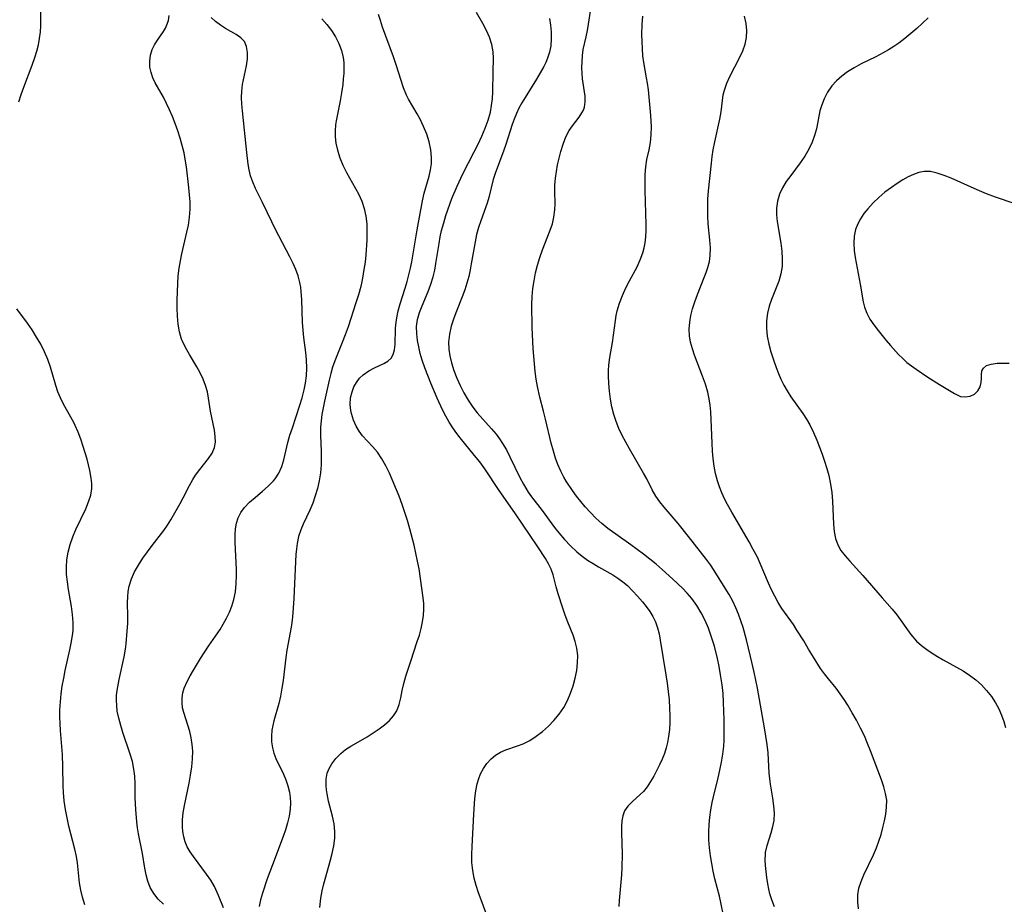
# Model space of a CAD drawing. Extents: x 1818958 to 1827160, y 3198442 to 3199311.
# Drawn here: x 1821189 to 1821410, y 3198688 to 3198886 of the extents above; entities that cross this region are included whole.
import ezdxf

# ---------------------------------------------------------------- set-up
doc = ezdxf.new("R2010")
doc.units = 0

msp = doc.modelspace()

# ---------------------------------------------------------------- linework, layer by layer
at = {"layer": 'Unknown_Line_Type', "color": 0}
for points in [[(1821189.26, 3198868, 2392), (1821189.77, 3198869.61, 2392), (1821190.36, 3198871.25, 2392), (1821192.26, 3198876.24, 2392), (1821192.84, 3198877.93, 2392), (1821193.26, 3198879.35, 2392), (1821193.62, 3198880.78, 2392), (1821193.9, 3198882.21, 2392), (1821194.09, 3198883.64, 2392), (1821194.17, 3198885, 2392), (1821194.19, 3198886.37, 2392), (1821194.16, 3198889.51, 2392)], [(1821256.66, 3198687.69, 2400), (1821256.91, 3198689.75, 2400), (1821257.2, 3198691.36, 2400), (1821257.57, 3198692.96, 2400), (1821258, 3198694.56, 2400), (1821258.99, 3198698.04, 2400), (1821259.44, 3198699.76, 2400), (1821259.8, 3198701.48, 2400), (1821260.01, 3198703.18, 2400), (1821260.03, 3198704.68, 2400), (1821259.85, 3198706.39, 2400), (1821259.5, 3198708.09, 2400), (1821258.63, 3198711.43, 2400), (1821258.28, 3198713.08, 2400), (1821258.14, 3198714.01, 2400), (1821258.06, 3198714.93, 2400), (1821258.08, 3198716.36, 2400), (1821258.33, 3198717.72, 2400), (1821258.74, 3198718.8, 2400), (1821259.33, 3198719.82, 2400), (1821260.26, 3198721.03, 2400), (1821261.38, 3198722.15, 2400), (1821262.44, 3198722.99, 2400), (1821263.57, 3198723.76, 2400), (1821264.77, 3198724.48, 2400), (1821267.23, 3198725.88, 2400), (1821268.64, 3198726.75, 2400), (1821269.99, 3198727.67, 2400), (1821271.18, 3198728.58, 2400), (1821272.27, 3198729.55, 2400), (1821273.2, 3198730.57, 2400), (1821273.92, 3198731.69, 2400), (1821274.46, 3198733.09, 2400), (1821274.81, 3198734.6, 2400), (1821275.12, 3198736.2, 2400), (1821275.49, 3198737.79, 2400), (1821275.94, 3198739.43, 2400), (1821277.01, 3198742.78, 2400), (1821278.49, 3198747.17, 2400), (1821278.95, 3198748.64, 2400), (1821279.34, 3198750.11, 2400), (1821279.67, 3198751.57, 2400), (1821279.89, 3198753.02, 2400), (1821279.99, 3198754.45, 2400), (1821279.95, 3198755.7, 2400), (1821279.83, 3198756.94, 2400), (1821278.88, 3198763.49, 2400), (1821278.56, 3198765.22, 2400), (1821277.76, 3198768.8, 2400), (1821276.81, 3198772.45, 2400), (1821276.29, 3198774.28, 2400), (1821275.72, 3198776.1, 2400), (1821275.1, 3198777.89, 2400), (1821274.4, 3198779.71, 2400), (1821272.25, 3198784.88, 2400), (1821271.46, 3198786.54, 2400), (1821270.56, 3198788.11, 2400), (1821269.55, 3198789.56, 2400), (1821268.46, 3198790.82, 2400), (1821267.34, 3198792.01, 2400), (1821266.25, 3198793.24, 2400), (1821265.47, 3198794.29, 2400), (1821264.8, 3198795.4, 2400), (1821264.17, 3198796.78, 2400), (1821263.72, 3198798.21, 2400), (1821263.58, 3198798.92, 2400), (1821263.46, 3198800.27, 2400), (1821263.55, 3198801.71, 2400), (1821263.87, 3198803.1, 2400), (1821264.29, 3198804.2, 2400), (1821264.87, 3198805.21, 2400), (1821265.58, 3198806.11, 2400), (1821266.4, 3198806.91, 2400), (1821267.61, 3198807.76, 2400), (1821268.88, 3198808.44, 2400), (1821271.02, 3198809.4, 2400), (1821271.92, 3198809.93, 2400), (1821272.63, 3198810.59, 2400), (1821273.1, 3198811.46, 2400), (1821273.36, 3198812.5, 2400), (1821273.5, 3198813.67, 2400), (1821273.64, 3198817.25, 2400), (1821273.71, 3198818.12, 2400), (1821273.9, 3198819.66, 2400), (1821274.21, 3198821.21, 2400), (1821274.62, 3198822.76, 2400), (1821275.79, 3198826.31, 2400), (1821276.23, 3198827.82, 2400), (1821276.95, 3198830.76, 2400), (1821277.25, 3198832.16, 2400), (1821277.57, 3198833.95, 2400), (1821278.45, 3198839.34, 2400), (1821279.67, 3198845.87, 2400), (1821280.06, 3198847.57, 2400), (1821281.14, 3198851.38, 2400), (1821281.44, 3198852.75, 2400), (1821281.64, 3198854.14, 2400), (1821281.69, 3198855.53, 2400), (1821281.53, 3198857.29, 2400), (1821281.15, 3198859.04, 2400), (1821280.61, 3198860.76, 2400), (1821279.92, 3198862.46, 2400), (1821279.12, 3198864.1, 2400), (1821278.43, 3198865.34, 2400), (1821276.5, 3198868.62, 2400), (1821276.04, 3198869.52, 2400), (1821275.39, 3198871.12, 2400), (1821273.77, 3198876.28, 2400), (1821273.17, 3198878.05, 2400), (1821270.73, 3198884.75, 2400), (1821270.24, 3198886.18, 2400), (1821269.83, 3198887.57, 2400)], [(1821293.86, 3198686.55, 2402), (1821292.79, 3198689.34, 2402), (1821292.21, 3198690.96, 2402), (1821291.68, 3198692.6, 2402), (1821291.23, 3198694.25, 2402), (1821290.91, 3198695.93, 2402), (1821290.74, 3198697.71, 2402), (1821290.7, 3198699.52, 2402), (1821290.75, 3198701.35, 2402), (1821291.15, 3198708.58, 2402), (1821291.41, 3198712.06, 2402), (1821291.63, 3198713.74, 2402), (1821291.94, 3198715.36, 2402), (1821292.25, 3198716.51, 2402), (1821292.66, 3198717.59, 2402), (1821293.3, 3198718.81, 2402), (1821294.09, 3198719.92, 2402), (1821295.01, 3198720.91, 2402), (1821296.03, 3198721.76, 2402), (1821297.15, 3198722.45, 2402), (1821298.36, 3198722.98, 2402), (1821300.92, 3198723.81, 2402), (1821302.22, 3198724.29, 2402), (1821303.7, 3198725.04, 2402), (1821305.14, 3198725.98, 2402), (1821306.53, 3198727.05, 2402), (1821307.86, 3198728.25, 2402), (1821309.11, 3198729.55, 2402), (1821310.26, 3198730.95, 2402), (1821311.28, 3198732.45, 2402), (1821312.12, 3198734, 2402), (1821312.83, 3198735.63, 2402), (1821313.41, 3198737.31, 2402), (1821313.88, 3198739.02, 2402), (1821314.21, 3198740.74, 2402), (1821314.4, 3198742.43, 2402), (1821314.42, 3198744.1, 2402), (1821314.25, 3198745.74, 2402), (1821313.89, 3198747.2, 2402), (1821313.39, 3198748.64, 2402), (1821312.23, 3198751.51, 2402), (1821311.64, 3198753.09, 2402), (1821311.09, 3198754.68, 2402), (1821310.07, 3198757.84, 2402), (1821309.59, 3198759.45, 2402), (1821308.89, 3198762.1, 2402), (1821308.45, 3198763.38, 2402), (1821307.89, 3198764.58, 2402), (1821307.21, 3198765.76, 2402), (1821305.49, 3198768.4, 2402), (1821300.34, 3198776.03, 2402), (1821296.85, 3198781.02, 2402), (1821293.63, 3198785.88, 2402), (1821292.52, 3198787.39, 2402), (1821291.34, 3198788.87, 2402), (1821288.12, 3198792.76, 2402), (1821287.35, 3198793.77, 2402), (1821286.46, 3198795.02, 2402), (1821285.63, 3198796.32, 2402), (1821284.85, 3198797.66, 2402), (1821284.13, 3198799.03, 2402), (1821282.93, 3198801.64, 2402), (1821281.5, 3198805.06, 2402), (1821280.19, 3198808.46, 2402), (1821279.61, 3198810.16, 2402), (1821279.17, 3198811.65, 2402), (1821278.81, 3198813.13, 2402), (1821278.53, 3198814.61, 2402), (1821278.36, 3198816.06, 2402), (1821278.32, 3198817.71, 2402), (1821278.52, 3198819.31, 2402), (1821278.96, 3198820.85, 2402), (1821279.57, 3198822.37, 2402), (1821280.9, 3198825.54, 2402), (1821281.52, 3198827.18, 2402), (1821282.05, 3198828.86, 2402), (1821282.4, 3198830.34, 2402), (1821282.67, 3198831.85, 2402), (1821283.37, 3198836.31, 2402), (1821283.64, 3198837.77, 2402), (1821283.95, 3198839.23, 2402), (1821284.4, 3198840.9, 2402), (1821284.91, 3198842.56, 2402), (1821285.33, 3198843.83, 2402), (1821286.25, 3198846.34, 2402), (1821287.4, 3198849.13, 2402), (1821288.68, 3198851.87, 2402), (1821291.24, 3198856.79, 2402), (1821292.12, 3198858.54, 2402), (1821292.95, 3198860.31, 2402), (1821293.7, 3198862.09, 2402), (1821294.36, 3198863.89, 2402), (1821294.87, 3198865.71, 2402), (1821295.15, 3198867.2, 2402), (1821295.33, 3198868.7, 2402), (1821295.42, 3198870.22, 2402), (1821295.49, 3198874.71, 2402), (1821295.57, 3198877.74, 2402), (1821295.48, 3198879.22, 2402), (1821295.16, 3198880.84, 2402), (1821294.64, 3198882.44, 2402), (1821293.96, 3198884, 2402), (1821293.17, 3198885.53, 2402), (1821291.78, 3198887.99, 2402)], [(1821347.12, 3198685.52, 2406), (1821346.5, 3198688.81, 2406), (1821346.21, 3198690.19, 2406), (1821345.15, 3198694.1, 2406), (1821344.78, 3198695.77, 2406), (1821344.46, 3198697.49, 2406), (1821344.18, 3198699.23, 2406), (1821343.97, 3198701.01, 2406), (1821343.83, 3198702.79, 2406), (1821343.79, 3198704.59, 2406), (1821343.86, 3198706.24, 2406), (1821344.01, 3198707.89, 2406), (1821344.25, 3198709.54, 2406), (1821344.56, 3198711.18, 2406), (1821344.86, 3198712.46, 2406), (1821345.91, 3198716.72, 2406), (1821346.29, 3198718.41, 2406), (1821346.64, 3198720.19, 2406), (1821346.94, 3198721.97, 2406), (1821347.14, 3198723.76, 2406), (1821347.22, 3198725.08, 2406), (1821347.25, 3198726.42, 2406), (1821347.23, 3198729.69, 2406), (1821347.1, 3198733.58, 2406), (1821346.97, 3198735.53, 2406), (1821346.77, 3198737.47, 2406), (1821346.44, 3198739.75, 2406), (1821346.11, 3198741.59, 2406), (1821345.72, 3198743.42, 2406), (1821345.03, 3198746.13, 2406), (1821344.19, 3198748.83, 2406), (1821343.7, 3198750.16, 2406), (1821342.95, 3198751.92, 2406), (1821342.08, 3198753.62, 2406), (1821341.1, 3198755.25, 2406), (1821339.99, 3198756.79, 2406), (1821338.96, 3198758, 2406), (1821337.86, 3198759.15, 2406), (1821335.73, 3198761.18, 2406), (1821333.35, 3198763.33, 2406), (1821331.98, 3198764.49, 2406), (1821330.59, 3198765.62, 2406), (1821329.17, 3198766.73, 2406), (1821326.31, 3198768.86, 2406), (1821321.2, 3198772.47, 2406), (1821319.79, 3198773.63, 2406), (1821318.51, 3198774.81, 2406), (1821317.27, 3198776.04, 2406), (1821316.09, 3198777.34, 2406), (1821315.11, 3198778.52, 2406), (1821314.18, 3198779.74, 2406), (1821313.29, 3198780.98, 2406), (1821311.86, 3198783.1, 2406), (1821311.32, 3198783.99, 2406), (1821310.61, 3198785.36, 2406), (1821309.99, 3198786.79, 2406), (1821309.45, 3198788.27, 2406), (1821308.97, 3198789.79, 2406), (1821308.49, 3198791.56, 2406), (1821307.23, 3198796.97, 2406), (1821306.79, 3198798.78, 2406), (1821305.97, 3198801.89, 2406), (1821305.42, 3198804.25, 2406), (1821305.12, 3198805.94, 2406), (1821304.89, 3198807.63, 2406), (1821304.71, 3198809.34, 2406), (1821304.44, 3198812.78, 2406), (1821304.23, 3198817.51, 2406), (1821304.13, 3198822.58, 2406), (1821304.19, 3198824.41, 2406), (1821304.36, 3198826.19, 2406), (1821304.64, 3198827.96, 2406), (1821305, 3198829.72, 2406), (1821305.44, 3198831.45, 2406), (1821305.95, 3198833.16, 2406), (1821306.52, 3198834.84, 2406), (1821308.26, 3198839.25, 2406), (1821308.75, 3198840.71, 2406), (1821309.11, 3198842.18, 2406), (1821309.31, 3198843.82, 2406), (1821309.36, 3198845.19, 2406), (1821309.31, 3198847.98, 2406), (1821309.33, 3198849.38, 2406), (1821309.44, 3198850.89, 2406), (1821309.64, 3198852.41, 2406), (1821309.92, 3198853.92, 2406), (1821310.26, 3198855.41, 2406), (1821310.66, 3198856.87, 2406), (1821311.19, 3198858.54, 2406), (1821311.8, 3198860.13, 2406), (1821312.54, 3198861.58, 2406), (1821313.25, 3198862.66, 2406), (1821314.72, 3198864.6, 2406), (1821315.36, 3198865.54, 2406), (1821315.69, 3198866.16, 2406), (1821315.93, 3198866.8, 2406), (1821316.1, 3198867.98, 2406), (1821316.06, 3198869.25, 2406), (1821315.5, 3198873.16, 2406), (1821315.39, 3198874.35, 2406), (1821315.36, 3198875.66, 2406), (1821315.39, 3198876.97, 2406), (1821315.48, 3198878.34, 2406), (1821315.66, 3198879.7, 2406), (1821316.32, 3198882.56, 2406), (1821316.62, 3198883.96, 2406), (1821316.87, 3198885.39, 2406), (1821317.29, 3198888.26, 2406)], [(1821221.62, 3198688.37, 2394), (1821220.47, 3198689.53, 2394), (1821219.46, 3198690.8, 2394), (1821218.67, 3198692.17, 2394), (1821218.15, 3198693.53, 2394), (1821217.78, 3198694.97, 2394), (1821217.49, 3198696.46, 2394), (1821216.91, 3198699.76, 2394), (1821216.05, 3198704.15, 2394), (1821215.81, 3198705.52, 2394), (1821215.64, 3198706.86, 2394), (1821215.42, 3198709.58, 2394), (1821215.33, 3198712.18, 2394), (1821215.29, 3198715.45, 2394), (1821215.21, 3198717.06, 2394), (1821215.03, 3198718.65, 2394), (1821214.68, 3198720.32, 2394), (1821214.21, 3198721.97, 2394), (1821212.56, 3198726.82, 2394), (1821212.06, 3198728.42, 2394), (1821211.62, 3198730.03, 2394), (1821211.3, 3198731.64, 2394), (1821211.16, 3198732.87, 2394), (1821211.11, 3198734.09, 2394), (1821211.15, 3198735.18, 2394), (1821211.27, 3198736.25, 2394), (1821211.71, 3198738.66, 2394), (1821212.83, 3198743.78, 2394), (1821213.12, 3198745.51, 2394), (1821213.26, 3198746.67, 2394), (1821213.54, 3198749.54, 2394), (1821213.65, 3198751.23, 2394), (1821213.67, 3198752.82, 2394), (1821213.62, 3198755.96, 2394), (1821213.65, 3198757.2, 2394), (1821213.75, 3198758.42, 2394), (1821213.95, 3198759.61, 2394), (1821214.45, 3198761.23, 2394), (1821215.16, 3198762.79, 2394), (1821216.02, 3198764.32, 2394), (1821216.99, 3198765.82, 2394), (1821218.03, 3198767.28, 2394), (1821219.12, 3198768.72, 2394), (1821221.74, 3198772.05, 2394), (1821222.53, 3198773.22, 2394), (1821223.26, 3198774.43, 2394), (1821225.36, 3198778.11, 2394), (1821226.02, 3198779.33, 2394), (1821227.45, 3198782.12, 2394), (1821228.19, 3198783.46, 2394), (1821228.8, 3198784.42, 2394), (1821229.77, 3198785.72, 2394), (1821231.74, 3198788.13, 2394), (1821232.54, 3198789.33, 2394), (1821233.08, 3198790.59, 2394), (1821233.28, 3198791.82, 2394), (1821233.25, 3198793.11, 2394), (1821233.06, 3198794.47, 2394), (1821232.18, 3198798.77, 2394), (1821231.73, 3198801.66, 2394), (1821231.47, 3198803.09, 2394), (1821231.09, 3198804.51, 2394), (1821230.54, 3198805.94, 2394), (1821229.85, 3198807.33, 2394), (1821229.08, 3198808.71, 2394), (1821227.45, 3198811.42, 2394), (1821226.56, 3198812.98, 2394), (1821225.82, 3198814.57, 2394), (1821225.69, 3198814.9, 2394), (1821225.22, 3198816.53, 2394), (1821224.93, 3198818.23, 2394), (1821224.77, 3198819.99, 2394), (1821224.71, 3198821.79, 2394), (1821224.71, 3198823.62, 2394), (1821224.75, 3198825.48, 2394), (1821224.83, 3198827.34, 2394), (1821224.95, 3198829.05, 2394), (1821225.15, 3198830.76, 2394), (1821225.43, 3198832.38, 2394), (1821225.78, 3198833.99, 2394), (1821226.91, 3198838.82, 2394), (1821227.23, 3198840.43, 2394), (1821227.49, 3198842.21, 2394), (1821227.62, 3198844, 2394), (1821227.6, 3198845.61, 2394), (1821227.5, 3198847.22, 2394), (1821227.34, 3198848.83, 2394), (1821226.77, 3198853.46, 2394), (1821226.44, 3198855.6, 2394), (1821226.25, 3198856.55, 2394), (1821225.86, 3198858.23, 2394), (1821225.4, 3198859.88, 2394), (1821224.87, 3198861.52, 2394), (1821224.29, 3198863.12, 2394), (1821223.66, 3198864.7, 2394), (1821223.01, 3198866.18, 2394), (1821222.33, 3198867.62, 2394), (1821221.61, 3198869.01, 2394), (1821219.79, 3198872.26, 2394), (1821219.26, 3198873.39, 2394), (1821218.86, 3198874.55, 2394), (1821218.61, 3198875.73, 2394), (1821218.56, 3198877.08, 2394), (1821218.73, 3198878.41, 2394), (1821219.13, 3198879.68, 2394), (1821219.66, 3198880.75, 2394), (1821220.3, 3198881.77, 2394), (1821221.65, 3198883.75, 2394), (1821222.07, 3198884.47, 2394), (1821222.42, 3198885.22, 2394), (1821222.73, 3198886.24, 2394), (1821222.9, 3198887.33, 2394)], [(1821235.07, 3198687.56, 2396), (1821233.98, 3198690.34, 2396), (1821233.39, 3198691.69, 2396), (1821233.06, 3198692.33, 2396), (1821232.22, 3198693.76, 2396), (1821231.3, 3198695.13, 2396), (1821228.37, 3198699.05, 2396), (1821227.62, 3198700.14, 2396), (1821226.97, 3198701.27, 2396), (1821226.52, 3198702.36, 2396), (1821226.18, 3198703.5, 2396), (1821225.97, 3198704.68, 2396), (1821225.88, 3198705.74, 2396), (1821225.91, 3198707.28, 2396), (1821226.08, 3198708.86, 2396), (1821226.34, 3198710.46, 2396), (1821227.39, 3198715.5, 2396), (1821227.73, 3198717.31, 2396), (1821228, 3198719.11, 2396), (1821228.17, 3198720.9, 2396), (1821228.2, 3198722.68, 2396), (1821228.08, 3198724.16, 2396), (1821227.85, 3198725.62, 2396), (1821227.51, 3198727.04, 2396), (1821226.18, 3198731.28, 2396), (1821225.93, 3198732.39, 2396), (1821225.8, 3198733.49, 2396), (1821225.83, 3198734.59, 2396), (1821226, 3198735.68, 2396), (1821226.31, 3198736.75, 2396), (1821226.95, 3198738.24, 2396), (1821227.6, 3198739.49, 2396), (1821228.33, 3198740.78, 2396), (1821229.93, 3198743.39, 2396), (1821231.75, 3198746.16, 2396), (1821234.31, 3198749.9, 2396), (1821235.04, 3198751.07, 2396), (1821235.78, 3198752.39, 2396), (1821236.43, 3198753.75, 2396), (1821236.98, 3198755.14, 2396), (1821237.41, 3198756.57, 2396), (1821237.76, 3198758.35, 2396), (1821237.95, 3198760.16, 2396), (1821238, 3198761.98, 2396), (1821237.98, 3198763.36, 2396), (1821237.77, 3198767.83, 2396), (1821237.72, 3198769.51, 2396), (1821237.72, 3198771.13, 2396), (1821237.78, 3198772.42, 2396), (1821237.97, 3198773.66, 2396), (1821238.38, 3198774.91, 2396), (1821239, 3198776.1, 2396), (1821239.81, 3198777.2, 2396), (1821240.92, 3198778.38, 2396), (1821242.16, 3198779.47, 2396), (1821243.81, 3198780.83, 2396), (1821245.1, 3198781.95, 2396), (1821246.28, 3198783.17, 2396), (1821246.65, 3198783.63, 2396), (1821247.47, 3198784.9, 2396), (1821248.13, 3198786.35, 2396), (1821248.62, 3198787.88, 2396), (1821249.53, 3198791.73, 2396), (1821249.98, 3198793.38, 2396), (1821250.51, 3198795.04, 2396), (1821252.22, 3198800.08, 2396), (1821252.73, 3198801.78, 2396), (1821253.17, 3198803.5, 2396), (1821253.45, 3198805.01, 2396), (1821253.64, 3198806.7, 2396), (1821253.73, 3198808.39, 2396), (1821253.7, 3198810.24, 2396), (1821253.56, 3198811.91, 2396), (1821253.11, 3198815.24, 2396), (1821252.92, 3198816.91, 2396), (1821252.81, 3198818.62, 2396), (1821252.64, 3198823.76, 2396), (1821252.51, 3198825.45, 2396), (1821252.37, 3198826.51, 2396), (1821252.19, 3198827.55, 2396), (1821251.8, 3198829.08, 2396), (1821251.31, 3198830.44, 2396), (1821250.72, 3198831.78, 2396), (1821249.97, 3198833.33, 2396), (1821246.68, 3198839.59, 2396), (1821245.89, 3198841.17, 2396), (1821243.84, 3198845.46, 2396), (1821242.25, 3198848.6, 2396), (1821241.57, 3198850.21, 2396), (1821241.17, 3198851.47, 2396), (1821240.86, 3198852.76, 2396), (1821240.62, 3198854.08, 2396), (1821240.28, 3198856.68, 2396), (1821239.81, 3198861.68, 2396), (1821239.32, 3198865.96, 2396), (1821239.18, 3198867.47, 2396), (1821239.12, 3198868.95, 2396), (1821239.16, 3198870.4, 2396), (1821239.35, 3198871.87, 2396), (1821240.23, 3198876.08, 2396), (1821240.43, 3198877.6, 2396), (1821240.45, 3198879.04, 2396), (1821240.25, 3198880.35, 2396), (1821239.76, 3198881.48, 2396), (1821238.97, 3198882.33, 2396), (1821237.95, 3198883.05, 2396), (1821235.54, 3198884.41, 2396), (1821234.41, 3198885.13, 2396), (1821233.33, 3198885.95, 2396), (1821232.34, 3198886.87, 2396)], [(1821257.12, 3198886.6, 2398), (1821258.25, 3198885.32, 2398), (1821259.27, 3198883.95, 2398), (1821260.17, 3198882.52, 2398), (1821260.92, 3198881.04, 2398), (1821261.51, 3198879.5, 2398), (1821261.89, 3198877.93, 2398), (1821262.02, 3198876.78, 2398), (1821262.04, 3198875.61, 2398), (1821262.01, 3198874.37, 2398), (1821261.92, 3198873.12, 2398), (1821261.79, 3198871.86, 2398), (1821261.51, 3198870.03, 2398), (1821261.18, 3198868.22, 2398), (1821260.29, 3198863.78, 2398), (1821260.16, 3198862.88, 2398), (1821260.07, 3198861.52, 2398), (1821260.11, 3198860.14, 2398), (1821260.27, 3198858.75, 2398), (1821260.59, 3198857.19, 2398), (1821261.13, 3198855.5, 2398), (1821261.83, 3198853.83, 2398), (1821262.64, 3198852.19, 2398), (1821265.3, 3198847.41, 2398), (1821266.05, 3198845.79, 2398), (1821266.6, 3198844.13, 2398), (1821266.97, 3198842.41, 2398), (1821267.18, 3198840.66, 2398), (1821267.22, 3198838.87, 2398), (1821267.16, 3198837.06, 2398), (1821266.95, 3198833.77, 2398), (1821266.78, 3198832.12, 2398), (1821266.55, 3198830.44, 2398), (1821266.22, 3198828.55, 2398), (1821265.81, 3198826.67, 2398), (1821265.31, 3198824.83, 2398), (1821264.75, 3198823, 2398), (1821262.98, 3198817.6, 2398), (1821262.36, 3198815.84, 2398), (1821261.7, 3198814.11, 2398), (1821260.02, 3198810.01, 2398), (1821259.52, 3198808.59, 2398), (1821259.09, 3198807.16, 2398), (1821258.73, 3198805.72, 2398), (1821257.7, 3198801.02, 2398), (1821257.13, 3198798, 2398), (1821256.93, 3198796.6, 2398), (1821256.81, 3198795.2, 2398), (1821256.78, 3198793.38, 2398), (1821256.93, 3198789.73, 2398), (1821256.96, 3198788.23, 2398), (1821256.93, 3198786.74, 2398), (1821256.8, 3198784.93, 2398), (1821256.55, 3198783.14, 2398), (1821256.16, 3198781.45, 2398), (1821255.65, 3198779.8, 2398), (1821255.06, 3198778.19, 2398), (1821254.4, 3198776.61, 2398), (1821252.94, 3198773.5, 2398), (1821252.38, 3198772.21, 2398), (1821251.9, 3198770.69, 2398), (1821251.57, 3198769.12, 2398), (1821251.41, 3198767.91, 2398), (1821251.3, 3198766.69, 2398), (1821251.12, 3198763.46, 2398), (1821250.84, 3198756.8, 2398), (1821250.61, 3198753.6, 2398), (1821250.45, 3198752.01, 2398), (1821250.23, 3198750.43, 2398), (1821249.3, 3198745.24, 2398), (1821249.05, 3198743.59, 2398), (1821248.42, 3198738.5, 2398), (1821248.18, 3198736.73, 2398), (1821247.88, 3198734.99, 2398), (1821247.51, 3198733.3, 2398), (1821246.38, 3198729.48, 2398), (1821246.13, 3198728.41, 2398), (1821245.94, 3198727.33, 2398), (1821245.84, 3198726.01, 2398), (1821245.86, 3198724.71, 2398), (1821246.03, 3198723.43, 2398), (1821246.34, 3198722.19, 2398), (1821246.81, 3198721.01, 2398), (1821248.55, 3198717.53, 2398), (1821249.08, 3198716.23, 2398), (1821249.51, 3198714.88, 2398), (1821249.84, 3198713.49, 2398), (1821250.02, 3198712.29, 2398), (1821250.09, 3198711.07, 2398), (1821250.04, 3198709.66, 2398), (1821249.82, 3198708.13, 2398), (1821249.45, 3198706.6, 2398), (1821248.99, 3198705.06, 2398), (1821248.45, 3198703.52, 2398), (1821246.04, 3198697.24, 2398), (1821244.87, 3198694.04, 2398), (1821243.82, 3198690.86, 2398), (1821243.39, 3198689.35, 2398), (1821243.04, 3198687.85, 2398)], [(1821308.07, 3198886.67, 2404), (1821308.3, 3198885.18, 2404), (1821308.45, 3198883.69, 2404), (1821308.5, 3198882.09, 2404), (1821308.38, 3198880.51, 2404), (1821308.11, 3198879.13, 2404), (1821307.68, 3198877.79, 2404), (1821307.28, 3198876.84, 2404), (1821306.82, 3198875.91, 2404), (1821306.03, 3198874.47, 2404), (1821305.18, 3198873.04, 2404), (1821302.64, 3198868.99, 2404), (1821301.93, 3198867.8, 2404), (1821301.26, 3198866.58, 2404), (1821300.7, 3198865.38, 2404), (1821300.19, 3198864.15, 2404), (1821299.73, 3198862.91, 2404), (1821298.3, 3198858.45, 2404), (1821297.87, 3198857.21, 2404), (1821295.91, 3198851.97, 2404), (1821295.48, 3198850.58, 2404), (1821294.54, 3198846.6, 2404), (1821294.14, 3198845.31, 2404), (1821292.73, 3198841.4, 2404), (1821292.23, 3198839.85, 2404), (1821291.78, 3198838.27, 2404), (1821291.42, 3198836.67, 2404), (1821291.12, 3198835.03, 2404), (1821290.59, 3198831.72, 2404), (1821290.34, 3198830.41, 2404), (1821290, 3198828.91, 2404), (1821289.6, 3198827.42, 2404), (1821289.15, 3198825.95, 2404), (1821288.55, 3198824.32, 2404), (1821287.27, 3198821.13, 2404), (1821286.66, 3198819.54, 2404), (1821286.09, 3198817.76, 2404), (1821285.68, 3198815.98, 2404), (1821285.49, 3198814.19, 2404), (1821285.55, 3198812.66, 2404), (1821285.79, 3198811.12, 2404), (1821286.16, 3198809.59, 2404), (1821286.71, 3198807.87, 2404), (1821287.36, 3198806.16, 2404), (1821288.1, 3198804.48, 2404), (1821288.94, 3198802.83, 2404), (1821289.86, 3198801.23, 2404), (1821290.92, 3198799.68, 2404), (1821291.91, 3198798.42, 2404), (1821295.11, 3198794.82, 2404), (1821296.14, 3198793.59, 2404), (1821296.91, 3198792.59, 2404), (1821297.61, 3198791.55, 2404), (1821298.48, 3198790.08, 2404), (1821299.25, 3198788.56, 2404), (1821301.44, 3198783.9, 2404), (1821302.25, 3198782.4, 2404), (1821303.35, 3198780.63, 2404), (1821304.06, 3198779.62, 2404), (1821306.44, 3198776.5, 2404), (1821309.25, 3198772.74, 2404), (1821310.22, 3198771.51, 2404), (1821311.48, 3198770.03, 2404), (1821312.8, 3198768.62, 2404), (1821314.21, 3198767.3, 2404), (1821315.4, 3198766.32, 2404), (1821316.65, 3198765.41, 2404), (1821317.86, 3198764.64, 2404), (1821319.09, 3198763.91, 2404), (1821322.28, 3198762.12, 2404), (1821323.41, 3198761.38, 2404), (1821324.5, 3198760.58, 2404), (1821325.54, 3198759.71, 2404), (1821326.73, 3198758.56, 2404), (1821327.84, 3198757.35, 2404), (1821328.9, 3198756.1, 2404), (1821329.76, 3198755.01, 2404), (1821330.56, 3198753.91, 2404), (1821331.27, 3198752.76, 2404), (1821331.85, 3198751.57, 2404), (1821332.31, 3198750.26, 2404), (1821332.65, 3198748.9, 2404), (1821332.91, 3198747.49, 2404), (1821333.46, 3198743.85, 2404), (1821334.16, 3198739.77, 2404), (1821334.44, 3198737.91, 2404), (1821334.69, 3198736.04, 2404), (1821334.89, 3198734.16, 2404), (1821335.02, 3198732.29, 2404), (1821335.07, 3198730.67, 2404), (1821335.05, 3198729.07, 2404), (1821334.96, 3198727.48, 2404), (1821334.77, 3198725.9, 2404), (1821334.54, 3198724.62, 2404), (1821334.23, 3198723.37, 2404), (1821333.85, 3198722.14, 2404), (1821333.35, 3198720.85, 2404), (1821332.78, 3198719.59, 2404), (1821332.17, 3198718.37, 2404), (1821331.48, 3198717.08, 2404), (1821330.76, 3198715.85, 2404), (1821329.98, 3198714.7, 2404), (1821329.15, 3198713.65, 2404), (1821328.45, 3198712.93, 2404), (1821326.65, 3198711.3, 2404), (1821325.68, 3198710.33, 2404), (1821324.93, 3198709.26, 2404), (1821324.53, 3198708.2, 2404), (1821324.32, 3198707.03, 2404), (1821324.24, 3198705.76, 2404), (1821324.25, 3198704.4, 2404), (1821324.38, 3198699.64, 2404), (1821324.33, 3198696.54, 2404), (1821324.25, 3198695, 2404), (1821323.71, 3198689.22, 2404), (1821323.67, 3198687.9, 2404)], [(1821358.53, 3198687.81, 2408), (1821357.91, 3198689.41, 2408), (1821357.49, 3198690.73, 2408), (1821357.22, 3198691.8, 2408), (1821356.98, 3198692.95, 2408), (1821356.77, 3198694.35, 2408), (1821356.49, 3198697.05, 2408), (1821356.42, 3198698.34, 2408), (1821356.47, 3198699.62, 2408), (1821356.52, 3198699.98, 2408), (1821356.85, 3198701.51, 2408), (1821357.77, 3198704.38, 2408), (1821358.16, 3198705.76, 2408), (1821358.42, 3198707.17, 2408), (1821358.49, 3198708.79, 2408), (1821358.37, 3198710.45, 2408), (1821358.13, 3198712.13, 2408), (1821357.6, 3198715.24, 2408), (1821357.44, 3198716.48, 2408), (1821357.32, 3198717.73, 2408), (1821357.05, 3198722.29, 2408), (1821356.85, 3198724.13, 2408), (1821356.59, 3198725.99, 2408), (1821356.28, 3198727.85, 2408), (1821354.68, 3198736.74, 2408), (1821353.94, 3198740.31, 2408), (1821353.12, 3198743.87, 2408), (1821352.22, 3198747.55, 2408), (1821351.46, 3198750.31, 2408), (1821350.99, 3198751.81, 2408), (1821350.47, 3198753.29, 2408), (1821349.87, 3198754.73, 2408), (1821349.14, 3198756.23, 2408), (1821348.34, 3198757.7, 2408), (1821347.48, 3198759.14, 2408), (1821344.99, 3198763.09, 2408), (1821344.15, 3198764.33, 2408), (1821343.29, 3198765.54, 2408), (1821339.27, 3198770.71, 2408), (1821336.89, 3198773.65, 2408), (1821333.79, 3198777.28, 2408), (1821332.83, 3198778.49, 2408), (1821331.95, 3198779.74, 2408), (1821331.12, 3198781.14, 2408), (1821329.88, 3198783.6, 2408), (1821329.18, 3198784.91, 2408), (1821325.99, 3198790.34, 2408), (1821325.17, 3198791.83, 2408), (1821324.39, 3198793.34, 2408), (1821323.67, 3198794.88, 2408), (1821323.03, 3198796.44, 2408), (1821322.5, 3198798.03, 2408), (1821322.07, 3198799.74, 2408), (1821321.77, 3198801.47, 2408), (1821321.56, 3198803.22, 2408), (1821321.43, 3198804.96, 2408), (1821321.35, 3198806.68, 2408), (1821321.34, 3198807.86, 2408), (1821321.38, 3198809.04, 2408), (1821321.59, 3198810.74, 2408), (1821322.2, 3198814.16, 2408), (1821322.88, 3198819.06, 2408), (1821323.05, 3198820.15, 2408), (1821323.27, 3198821.22, 2408), (1821323.78, 3198822.95, 2408), (1821324.44, 3198824.65, 2408), (1821325.2, 3198826.33, 2408), (1821326.03, 3198827.97, 2408), (1821327.71, 3198831.09, 2408), (1821328.43, 3198832.63, 2408), (1821329.02, 3198834.23, 2408), (1821329.32, 3198835.33, 2408), (1821329.55, 3198836.46, 2408), (1821329.7, 3198837.81, 2408), (1821329.77, 3198839.19, 2408), (1821329.77, 3198840.58, 2408), (1821329.5, 3198848.14, 2408), (1821329.5, 3198849.96, 2408), (1821329.55, 3198851.74, 2408), (1821329.7, 3198853.47, 2408), (1821329.94, 3198855.12, 2408), (1821330.43, 3198857.29, 2408), (1821330.71, 3198858.93, 2408), (1821330.89, 3198860.64, 2408), (1821330.94, 3198862.4, 2408), (1821330.89, 3198863.66, 2408), (1821330.8, 3198864.94, 2408), (1821330.25, 3198870.67, 2408), (1821330.06, 3198872.15, 2408), (1821329.85, 3198873.4, 2408), (1821329.24, 3198876.78, 2408), (1821329.04, 3198878.33, 2408), (1821328.91, 3198879.9, 2408), (1821328.84, 3198881.48, 2408), (1821328.82, 3198883.06, 2408), (1821328.88, 3198885.29, 2408), (1821329.03, 3198887.19, 2408)], [(1821377.35, 3198687.35, 2410), (1821377.16, 3198688.93, 2410), (1821377.16, 3198690.49, 2410), (1821377.42, 3198691.98, 2410), (1821377.88, 3198693.47, 2410), (1821378.49, 3198694.95, 2410), (1821380.66, 3198699.47, 2410), (1821381.34, 3198701.03, 2410), (1821381.9, 3198702.51, 2410), (1821382.39, 3198704.02, 2410), (1821382.8, 3198705.53, 2410), (1821383.15, 3198707.04, 2410), (1821383.42, 3198708.53, 2410), (1821383.62, 3198710.12, 2410), (1821383.63, 3198711.68, 2410), (1821383.4, 3198713.19, 2410), (1821382.99, 3198714.7, 2410), (1821382.46, 3198716.22, 2410), (1821380.01, 3198722.73, 2410), (1821379.34, 3198724.4, 2410), (1821378.63, 3198726.06, 2410), (1821377.78, 3198727.83, 2410), (1821376.88, 3198729.57, 2410), (1821375.92, 3198731.27, 2410), (1821374.93, 3198732.93, 2410), (1821374.1, 3198734.25, 2410), (1821373.23, 3198735.52, 2410), (1821372.32, 3198736.74, 2410), (1821370.61, 3198738.82, 2410), (1821369.71, 3198739.98, 2410), (1821368.84, 3198741.19, 2410), (1821367.2, 3198743.69, 2410), (1821366.12, 3198745.48, 2410), (1821365.06, 3198747.32, 2410), (1821363.54, 3198749.77, 2410), (1821362.73, 3198750.97, 2410), (1821360.18, 3198754.57, 2410), (1821359.34, 3198755.92, 2410), (1821358.57, 3198757.33, 2410), (1821357.85, 3198758.78, 2410), (1821357.18, 3198760.27, 2410), (1821355.32, 3198764.66, 2410), (1821354.66, 3198766.1, 2410), (1821353.76, 3198767.83, 2410), (1821352.8, 3198769.53, 2410), (1821348.91, 3198776.16, 2410), (1821347.99, 3198777.84, 2410), (1821347.33, 3198779.15, 2410), (1821346.71, 3198780.48, 2410), (1821346.16, 3198781.82, 2410), (1821345.7, 3198783.19, 2410), (1821345.28, 3198784.81, 2410), (1821344.98, 3198786.47, 2410), (1821344.77, 3198788.14, 2410), (1821344.63, 3198789.83, 2410), (1821344.53, 3198791.59, 2410), (1821344.33, 3198796.87, 2410), (1821344.22, 3198798.61, 2410), (1821344.07, 3198800.09, 2410), (1821343.86, 3198801.54, 2410), (1821343.57, 3198802.98, 2410), (1821343.04, 3198804.82, 2410), (1821342.41, 3198806.62, 2410), (1821340.58, 3198811.29, 2410), (1821340.1, 3198812.73, 2410), (1821339.71, 3198814.18, 2410), (1821339.47, 3198815.64, 2410), (1821339.42, 3198817.14, 2410), (1821339.53, 3198818.65, 2410), (1821339.78, 3198820.16, 2410), (1821340.14, 3198821.66, 2410), (1821340.65, 3198823.26, 2410), (1821341.24, 3198824.84, 2410), (1821342.78, 3198828.68, 2410), (1821343.21, 3198829.81, 2410), (1821343.59, 3198830.94, 2410), (1821343.93, 3198832.27, 2410), (1821344.12, 3198833.62, 2410), (1821344.17, 3198835.35, 2410), (1821344.05, 3198837.11, 2410), (1821343.68, 3198840.7, 2410), (1821343.57, 3198842.52, 2410), (1821343.54, 3198844.36, 2410), (1821343.6, 3198846.2, 2410), (1821343.75, 3198848.1, 2410), (1821344.4, 3198854.29, 2410), (1821344.57, 3198855.79, 2410), (1821344.78, 3198857.28, 2410), (1821345.11, 3198859.02, 2410), (1821346.24, 3198864.09, 2410), (1821346.52, 3198865.73, 2410), (1821346.83, 3198868.28, 2410), (1821347.03, 3198869.54, 2410), (1821347.3, 3198870.61, 2410), (1821347.83, 3198872.15, 2410), (1821348.51, 3198873.66, 2410), (1821350.76, 3198878.02, 2410), (1821351.41, 3198879.45, 2410), (1821351.93, 3198880.9, 2410), (1821352.24, 3198882.38, 2410), (1821352.29, 3198883.96, 2410), (1821352.12, 3198885.57, 2410), (1821351.8, 3198887.2, 2410)], [(1821392.89, 3198886.79, 2412), (1821390.35, 3198884.44, 2412), (1821389.04, 3198883.3, 2412), (1821387.71, 3198882.21, 2412), (1821386.33, 3198881.17, 2412), (1821385.2, 3198880.39, 2412), (1821384.04, 3198879.66, 2412), (1821382.86, 3198878.97, 2412), (1821381.23, 3198878.11, 2412), (1821377.95, 3198876.48, 2412), (1821376.35, 3198875.64, 2412), (1821374.84, 3198874.72, 2412), (1821373.56, 3198873.77, 2412), (1821372.39, 3198872.72, 2412), (1821371.36, 3198871.57, 2412), (1821370.39, 3198870.19, 2412), (1821369.6, 3198868.7, 2412), (1821369, 3198867.13, 2412), (1821368.68, 3198865.95, 2412), (1821367.88, 3198861.99, 2412), (1821367.49, 3198860.46, 2412), (1821366.97, 3198858.97, 2412), (1821366.21, 3198857.37, 2412), (1821365.28, 3198855.83, 2412), (1821364.25, 3198854.34, 2412), (1821362.13, 3198851.53, 2412), (1821361.15, 3198850.17, 2412), (1821360.28, 3198848.76, 2412), (1821359.62, 3198847.3, 2412), (1821359.15, 3198845.78, 2412), (1821358.92, 3198844.23, 2412), (1821358.93, 3198842.72, 2412), (1821359.1, 3198841.19, 2412), (1821359.93, 3198836.33, 2412), (1821360.14, 3198834.58, 2412), (1821360.24, 3198832.84, 2412), (1821360.19, 3198831.14, 2412), (1821359.95, 3198829.47, 2412), (1821359.47, 3198827.86, 2412), (1821357.8, 3198823.75, 2412), (1821357.3, 3198822.25, 2412), (1821356.94, 3198820.71, 2412), (1821356.73, 3198819.01, 2412), (1821356.71, 3198817.29, 2412), (1821356.86, 3198815.56, 2412), (1821357.21, 3198813.78, 2412), (1821357.69, 3198812.02, 2412), (1821358.27, 3198810.27, 2412), (1821358.89, 3198808.53, 2412), (1821359.4, 3198807.2, 2412), (1821359.95, 3198805.89, 2412), (1821360.57, 3198804.61, 2412), (1821361.34, 3198803.28, 2412), (1821362.19, 3198801.99, 2412), (1821364.85, 3198798.22, 2412), (1821365.68, 3198796.97, 2412), (1821366.43, 3198795.68, 2412), (1821367.24, 3198794.01, 2412), (1821367.96, 3198792.29, 2412), (1821369.17, 3198789.16, 2412), (1821369.72, 3198787.57, 2412), (1821370.22, 3198785.96, 2412), (1821370.65, 3198784.34, 2412), (1821371.03, 3198782.45, 2412), (1821371.31, 3198780.55, 2412), (1821371.49, 3198778.65, 2412), (1821371.72, 3198773.47, 2412), (1821371.87, 3198771.84, 2412), (1821372.16, 3198770.29, 2412), (1821372.66, 3198768.84, 2412), (1821373.39, 3198767.56, 2412), (1821374.31, 3198766.36, 2412), (1821375.34, 3198765.18, 2412), (1821378.28, 3198761.96, 2412), (1821382.58, 3198756.96, 2412), (1821384.82, 3198754.44, 2412), (1821385.88, 3198753.16, 2412), (1821389.04, 3198748.79, 2412), (1821390.34, 3198747.3, 2412), (1821391.43, 3198746.32, 2412), (1821392.6, 3198745.42, 2412), (1821393.84, 3198744.57, 2412), (1821395.03, 3198743.81, 2412), (1821396.25, 3198743.08, 2412), (1821399.25, 3198741.45, 2412), (1821400.73, 3198740.61, 2412), (1821402.18, 3198739.66, 2412), (1821403.56, 3198738.62, 2412), (1821404.85, 3198737.49, 2412), (1821406.02, 3198736.26, 2412), (1821407.07, 3198734.9, 2412), (1821408, 3198733.45, 2412), (1821408.74, 3198732.1, 2412), (1821409.37, 3198730.7, 2412), (1821409.88, 3198729.26, 2412), (1821410.23, 3198727.94, 2412)], [(1821412.15, 3198845.23, 2414), (1821408.02, 3198846.64, 2414), (1821405.98, 3198847.43, 2414), (1821403.87, 3198848.33, 2414), (1821398.08, 3198850.88, 2414), (1821396.48, 3198851.54, 2414), (1821394.97, 3198852.05, 2414), (1821393.48, 3198852.37, 2414), (1821392, 3198852.41, 2414), (1821390.81, 3198852.18, 2414), (1821389.62, 3198851.77, 2414), (1821388.44, 3198851.21, 2414), (1821387.26, 3198850.55, 2414), (1821385.96, 3198849.74, 2414), (1821384.68, 3198848.86, 2414), (1821383.25, 3198847.77, 2414), (1821381.87, 3198846.61, 2414), (1821380.57, 3198845.37, 2414), (1821379.37, 3198844.07, 2414), (1821378.51, 3198842.98, 2414), (1821377.76, 3198841.84, 2414), (1821377.14, 3198840.66, 2414), (1821376.68, 3198839.42, 2414), (1821376.37, 3198837.9, 2414), (1821376.27, 3198836.33, 2414), (1821376.34, 3198834.73, 2414), (1821376.54, 3198833.12, 2414), (1821377.69, 3198827.22, 2414), (1821378.36, 3198823.25, 2414), (1821378.66, 3198822.02, 2414), (1821379.18, 3198820.7, 2414), (1821379.89, 3198819.39, 2414), (1821380.74, 3198818.1, 2414), (1821381.69, 3198816.82, 2414), (1821383.5, 3198814.58, 2414), (1821384.46, 3198813.48, 2414), (1821386.31, 3198811.45, 2414), (1821387.22, 3198810.53, 2414), (1821388.17, 3198809.68, 2414), (1821389.16, 3198808.9, 2414), (1821390.2, 3198808.17, 2414), (1821392.87, 3198806.39, 2414), (1821395.47, 3198804.72, 2414), (1821398.84, 3198802.68, 2414), (1821399.53, 3198802.31, 2414), (1821400.2, 3198802.06, 2414), (1821401.24, 3198801.96, 2414), (1821402.3, 3198802.15, 2414), (1821403.27, 3198802.6, 2414), (1821404.05, 3198803.29, 2414), (1821404.55, 3198804.19, 2414), (1821404.79, 3198805.2, 2414), (1821404.86, 3198806.11, 2414), (1821404.87, 3198806.98, 2414), (1821404.97, 3198807.77, 2414), (1821405.29, 3198808.42, 2414), (1821406, 3198808.96, 2414), (1821407.06, 3198809.31, 2414), (1821408.35, 3198809.5, 2414), (1821409.82, 3198809.54, 2414), (1821411.1, 3198809.47, 2414)], [(1821204.05, 3198688.24, 2392), (1821203.48, 3198689.94, 2392), (1821203.11, 3198691.56, 2392), (1821202.84, 3198693.21, 2392), (1821202.36, 3198697.68, 2392), (1821202.15, 3198699.08, 2392), (1821201.81, 3198700.72, 2392), (1821200.48, 3198705.87, 2392), (1821200.06, 3198707.74, 2392), (1821199.69, 3198709.62, 2392), (1821199.41, 3198711.51, 2392), (1821199.22, 3198713.41, 2392), (1821199.16, 3198714.86, 2392), (1821199.13, 3198719.14, 2392), (1821199.03, 3198721.89, 2392), (1821198.57, 3198727.26, 2392), (1821198.48, 3198728.81, 2392), (1821198.43, 3198730.36, 2392), (1821198.45, 3198731.91, 2392), (1821198.55, 3198733.68, 2392), (1821198.74, 3198735.45, 2392), (1821198.98, 3198737.21, 2392), (1821199.29, 3198738.96, 2392), (1821199.63, 3198740.7, 2392), (1821200.69, 3198745.33, 2392), (1821201, 3198746.86, 2392), (1821201.27, 3198748.55, 2392), (1821201.38, 3198749.64, 2392), (1821201.41, 3198751.45, 2392), (1821201.29, 3198753.27, 2392), (1821201.06, 3198755.07, 2392), (1821200.38, 3198758.86, 2392), (1821200.13, 3198760.53, 2392), (1821199.95, 3198762.19, 2392), (1821199.89, 3198763.85, 2392), (1821199.97, 3198765.49, 2392), (1821200.27, 3198767.22, 2392), (1821200.74, 3198768.92, 2392), (1821201.34, 3198770.6, 2392), (1821202.02, 3198772.25, 2392), (1821204.23, 3198776.92, 2392), (1821204.86, 3198778.43, 2392), (1821205.34, 3198779.92, 2392), (1821205.6, 3198781.43, 2392), (1821205.61, 3198782.6, 2392), (1821205.48, 3198783.78, 2392), (1821205.15, 3198785.45, 2392), (1821204.53, 3198787.99, 2392), (1821203.69, 3198790.88, 2392), (1821203.15, 3198792.48, 2392), (1821202.54, 3198794.05, 2392), (1821201.85, 3198795.58, 2392), (1821201.53, 3198796.22, 2392), (1821199.26, 3198800.34, 2392), (1821198.57, 3198801.71, 2392), (1821197.97, 3198803.12, 2392), (1821197.51, 3198804.47, 2392), (1821196.34, 3198808.63, 2392), (1821195.72, 3198810.36, 2392), (1821194.98, 3198812.06, 2392), (1821194.14, 3198813.72, 2392), (1821193.23, 3198815.35, 2392), (1821192.26, 3198816.93, 2392), (1821191.21, 3198818.44, 2392), (1821188.82, 3198821.63, 2392)]]:
    msp.add_polyline3d(points, dxfattribs=at)

doc.saveas('drawing.dxf')
